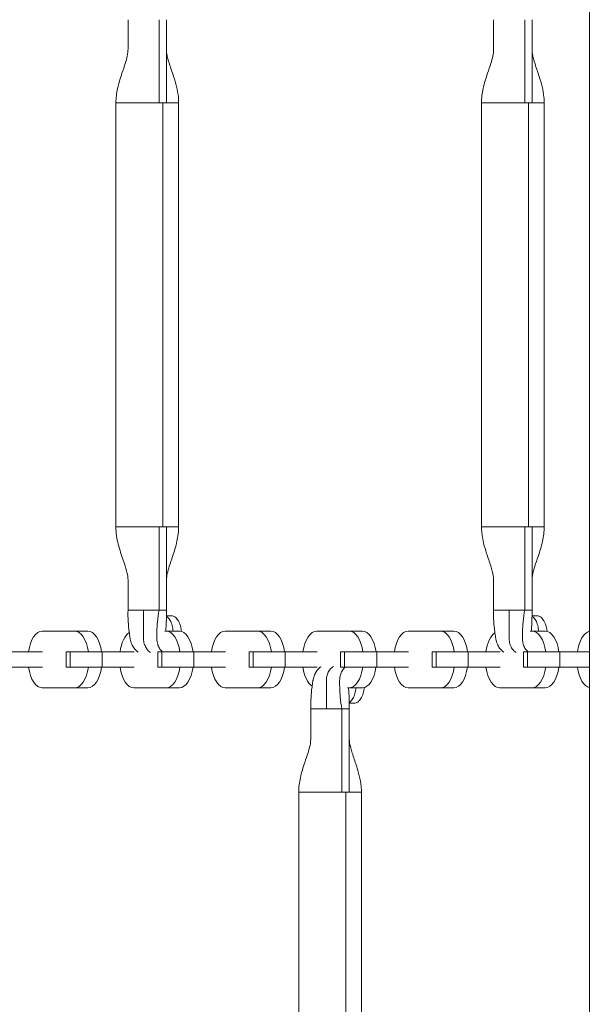
# Model space of a CAD drawing. Extents: x 0 to 25200, y -35640 to 17820.
# Drawn here: x 5703 to 5941, y -24715 to -24305 of the extents above; entities that cross this region are included whole.
import ezdxf

# ---------------------------------------------------------------- set-up
doc = ezdxf.new("R2010")
doc.units = 0
doc.header["$MEASUREMENT"] = 0
doc.header["$PDMODE"] = 1
doc.layers.get('0').update_dxf_attribs({"linetype": 'CONTINUOUS'})
doc.layers.get('DefPoints').update_dxf_attribs({"linetype": 'CONTINUOUS'})
for name, color, linetype, lineweight in [('FRAM3', 1, 'CONTINUOUS', 50), ('外形線', 7, 'CONTINUOUS', 18), ('寸法線', 3, 'CONTINUOUS', 18)]:
    doc.layers.add(name, color=color, linetype=linetype, lineweight=lineweight)
doc.styles.get("Standard").update_dxf_attribs({"font": 'TXT.SHX', "bigfont": 'bigfont.shx'})
doc.dimstyles.new('60ベース', dxfattribs={"dimscale": 60, "dimtxt": 3, "dimasz": 3, "dimexe": 0, "dimexo": 1, "dimgap": 1, "dimtad": 3, "dimdec": 1, "dimdsep": 46, "dimtxsty": 'Standard', "dimblk": 'DOTSMALL', "dimcen": 0, "dimclrd": 256, "dimclre": 256, "dimclrt": 7, "dimadec": 3, "dimazin": 2, "dimtfac": 1, "dimtdec": 1, "dimtix": 1, "dimtmove": 2, "dimatfit": 2, "dimldrblk": 'OPEN', "dimfxl": 0, "dimtolj": 1, "dimlwd": -1, "dimlwe": -1, "dimarcsym": 0})

# ---------------------------------------------------------------- blocks, each defined once
blk = doc.blocks.new('_DotSmall')
at = {"layer": 'FRAM3', "color": 0, "const_width": 0.5}
blk.add_lwpolyline([(-0.0625, 0, 1), (0.0625, 0, 1)], format="xyb", close=True, dxfattribs=at)
blk = doc.blocks.new('*D97')
at = {"layer": 'DefPoints', "color": 0}
for p in [(12209.82, -20630), (3240, -23993.39), (12209.82, -25821.4)]:
    blk.add_point(p, dxfattribs=at)
at = {"layer": '寸法線'}
for p, q in [((3240, -23933.39), (3240, -20630)), ((3240, -20630), (12209.82, -20630)), ((12209.82, -25761.4), (12209.82, -20630))]:
    blk.add_line(p, q, dxfattribs=at)
at = {"layer": '寸法線', "xscale": 180, "yscale": 180, "zscale": 180, "rotation": 180}
blk.add_blockref('_DotSmall', (3240, -20630), dxfattribs=at)
at = {"layer": '寸法線', "xscale": 180, "yscale": 180, "zscale": 180}
blk.add_blockref('_DotSmall', (12209.82, -20630), dxfattribs=at)
at = {"layer": '寸法線', "color": 7, "insert": (7724.91, -20480), "char_height": 180, "attachment_point": 5}
blk.add_mtext('\\A1;9000', dxfattribs=at)
blk = doc.blocks.new('_OPEN')
at = {"color": 0, "linetype": 'ByBlock'}
for p, q in [((-1, 0.1667), (0, 0)), ((0, 0), (-1, -0.1667)), ((0, 0), (-1, 0))]:
    blk.add_line(p, q, dxfattribs=at)

msp = doc.modelspace()

# ---------------------------------------------------------------- linework, layer by layer
at = {"layer": '外形線'}
for p, q in [((5940.7926056, -25123.8105003), (5940.7926056, -23731.3236808)), ((5748.3918694, -24316.9727342), (5748.3924922, -24304.5028298)), ((5761.3396805, -24339.1738298), (5761.3392748, -24304.5028298)), ((5764.4188611, -24304.5028298), (5764.4194428, -24339.1738298)), ((5900.7918694, -24316.9727342), (5900.7924922, -24304.5028298)), ((5913.7396805, -24339.1738298), (5913.7392748, -24304.5028298)), ((5916.8188611, -24304.5028298), (5916.8194428, -24339.1738298)), ((5743.3373805, -24339.1738298), (5743.3373767, -24339.1738298)), ((5743.3373767, -24339.1738298), (5743.3373767, -24515.9578298)), ((5761.339278, -24339.1738298), (5743.3373805, -24339.1738298)), ((5762.9398267, -24339.1738298), (5761.3396805, -24339.1738298)), ((5762.9398267, -24339.1738298), (5762.939826, -24515.9578298)), ((5764.4188588, -24339.1738298), (5762.9398267, -24339.1738298)), ((5769.4739767, -24339.1738298), (5769.4739767, -24515.9578298)), ((5895.7373805, -24339.1738298), (5895.7373767, -24339.1738298)), ((5895.7373767, -24339.1738298), (5895.7373767, -24515.9578298)), ((5913.739278, -24339.1738298), (5895.7373805, -24339.1738298)), ((5915.3398267, -24339.1738298), (5913.7396805, -24339.1738298)), ((5915.3398267, -24339.1738298), (5915.339826, -24515.9578298)), ((5916.8188588, -24339.1738298), (5915.3398267, -24339.1738298)), ((5921.8739767, -24339.1738298), (5921.8739767, -24515.9578298)), ((5761.3396395, -24515.9578298), (5761.3392748, -24550.6288298)), ((5764.4188611, -24550.6288298), (5764.4195107, -24515.9578298)), ((5913.7396395, -24515.9578298), (5913.7392748, -24550.6288298)), ((5916.8188611, -24550.6288298), (5916.8195107, -24515.9578298)), ((5748.391884, -24538.1589255), (5748.3924922, -24550.6288298)), ((5900.791884, -24538.1589255), (5900.7924922, -24550.6288298)), ((5748.3924922, -24550.6288298), (5754.8658835, -24550.6288298)), ((5754.8658835, -24550.6288298), (5761.3392748, -24550.6288298)), ((5764.4188611, -24550.6288298), (5761.3392748, -24550.6288298)), ((5900.7924922, -24550.6288298), (5907.2658835, -24550.6288298)), ((5907.2658835, -24550.6288298), (5913.7392748, -24550.6288298)), ((5916.8188611, -24550.6288298), (5913.7392748, -24550.6288298)), ((5712.6064929, -24559.409143), (5718.1004961, -24559.409143)), ((5712.6547956, -24559.409538), (5726.126265, -24559.409538)), ((5726.1745677, -24559.409143), (5731.6685709, -24559.409143)), ((5763.6628337, -24559.409538), (5764.2571532, -24559.409538)), ((5764.3054559, -24559.409143), (5769.7994591, -24559.409143)), ((5788.8682694, -24559.409143), (5794.3622726, -24559.409143)), ((5788.9165721, -24559.409538), (5802.3880415, -24559.409538)), ((5802.4363442, -24559.409143), (5807.9303474, -24559.409143)), ((5826.9991577, -24559.409143), (5832.4931609, -24559.409143)), ((5827.0474604, -24559.409538), (5840.5189297, -24559.409538)), ((5840.5672324, -24559.409143), (5846.0612356, -24559.409143)), ((5865.1300459, -24559.409143), (5870.6240492, -24559.409143)), ((5865.1783486, -24559.409538), (5878.649818, -24559.409538)), ((5878.6981207, -24559.409143), (5884.1921239, -24559.409143)), ((5916.0628337, -24559.409538), (5916.7807062, -24559.409538)), ((5916.8290089, -24559.409143), (5922.3230121, -24559.409143)), ((5712.7972374, -24568.0638763), (5699.5449954, -24568.0638763)), ((5722.617381, -24568.0638763), (5724.2953409, -24568.0638763)), ((5722.617381, -24568.0638763), (5722.617381, -24574.4078048)), ((5724.2953409, -24568.0638763), (5724.2953409, -24574.4078048)), ((5724.2953409, -24568.0638763), (5737.6758837, -24568.0638763)), ((5750.9281256, -24568.0638763), (5737.6758837, -24568.0638763)), ((5737.6758837, -24568.0638763), (5737.6758837, -24574.4078048)), ((5760.7482692, -24568.0638763), (5762.4262291, -24568.0638763)), ((5760.7482692, -24568.0638763), (5760.7482692, -24574.4078048)), ((5762.4262291, -24568.0638763), (5762.4262291, -24574.4078048)), ((5762.4262291, -24568.0638763), (5775.8067719, -24568.0638763)), ((5789.0590139, -24568.0638763), (5775.8067719, -24568.0638763)), ((5775.8067719, -24568.0638763), (5775.8067719, -24574.4078048)), ((5798.8791575, -24568.0638763), (5800.5571174, -24568.0638763)), ((5798.8791575, -24568.0638763), (5798.8791575, -24574.4078048)), ((5800.5571174, -24568.0638763), (5800.5571174, -24574.4078048)), ((5800.5571174, -24568.0638763), (5813.9376602, -24568.0638763)), ((5827.1899021, -24568.0638763), (5813.9376602, -24568.0638763)), ((5813.9376602, -24568.0638763), (5813.9376602, -24574.4078048)), ((5837.0100457, -24568.0638763), (5838.6880056, -24568.0638763)), ((5837.0100457, -24568.0638763), (5837.0100457, -24574.4078048)), ((5838.6880056, -24568.0638763), (5838.6880056, -24574.4078048)), ((5838.6880056, -24568.0638763), (5852.0685484, -24568.0638763)), ((5865.3207904, -24568.0638763), (5852.0685484, -24568.0638763)), ((5852.0685484, -24568.0638763), (5852.0685484, -24574.4078048)), ((5875.140934, -24568.0638763), (5876.8188939, -24568.0638763)), ((5875.140934, -24568.0638763), (5875.140934, -24574.4078048)), ((5876.8188939, -24568.0638763), (5876.8188939, -24574.4078048)), ((5876.8188939, -24568.0638763), (5890.1994367, -24568.0638763)), ((5903.4516786, -24568.0638763), (5890.1994367, -24568.0638763)), ((5890.1994367, -24568.0638763), (5890.1994367, -24574.4078048)), ((5913.2718223, -24568.0638763), (5914.9497821, -24568.0638763)), ((5913.2718223, -24568.0638763), (5913.2718223, -24574.4078048)), ((5914.9497821, -24568.0638763), (5914.9497821, -24574.4078048)), ((5914.9497821, -24568.0638763), (5928.3303249, -24568.0638763)), ((5940.7926056, -24568.0638763), (5928.3303249, -24568.0638763)), ((5928.3303249, -24568.0638763), (5928.3303249, -24574.4078048)), ((5712.7972374, -24574.4078048), (5699.5449954, -24574.4078048)), ((5724.2953409, -24574.4078048), (5722.617381, -24574.4078048)), ((5724.2953409, -24574.4078048), (5737.6758837, -24574.4078048)), ((5750.9281256, -24574.4078048), (5737.6758837, -24574.4078048)), ((5762.4262291, -24574.4078048), (5760.7482692, -24574.4078048)), ((5762.4262291, -24574.4078048), (5775.8067719, -24574.4078048)), ((5789.0590139, -24574.4078048), (5775.8067719, -24574.4078048)), ((5800.5571174, -24574.4078048), (5798.8791575, -24574.4078048)), ((5800.5571174, -24574.4078048), (5813.9376602, -24574.4078048)), ((5827.1899021, -24574.4078048), (5813.9376602, -24574.4078048)), ((5838.6880056, -24574.4078048), (5837.0100457, -24574.4078048)), ((5838.6880056, -24574.4078048), (5852.0685484, -24574.4078048)), ((5865.3207904, -24574.4078048), (5852.0685484, -24574.4078048)), ((5876.8188939, -24574.4078048), (5875.140934, -24574.4078048)), ((5876.8188939, -24574.4078048), (5890.1994367, -24574.4078048)), ((5903.4516786, -24574.4078048), (5890.1994367, -24574.4078048)), ((5914.9497821, -24574.4078048), (5913.2718223, -24574.4078048)), ((5914.9497821, -24574.4078048), (5928.3303249, -24574.4078048)), ((5940.7926056, -24574.4078048), (5928.3303249, -24574.4078048)), ((5712.6064929, -24583.0390698), (5718.1004961, -24583.0390698)), ((5712.7002589, -24583.0375814), (5726.0808017, -24583.0375814)), ((5726.1745677, -24583.0390698), (5731.6685709, -24583.0390698)), ((5750.7373812, -24583.0390698), (5756.2313844, -24583.0390698)), ((5750.8311471, -24583.0375814), (5764.2116899, -24583.0375814)), ((5764.3054559, -24583.0390698), (5769.7994591, -24583.0390698)), ((5788.8682694, -24583.0390698), (5794.3622726, -24583.0390698)), ((5788.9620354, -24583.0375814), (5802.3425782, -24583.0375814)), ((5802.4363442, -24583.0390698), (5807.9303474, -24583.0390698)), ((5839.8606289, -24583.0375814), (5840.4734665, -24583.0375814)), ((5840.5672324, -24583.0390698), (5846.0612356, -24583.0390698)), ((5865.1300459, -24583.0390698), (5870.6240492, -24583.0390698)), ((5865.2238119, -24583.0375814), (5878.6043547, -24583.0375814)), ((5878.6981207, -24583.0390698), (5884.1921239, -24583.0390698)), ((5903.2609342, -24583.0390698), (5908.7549374, -24583.0390698)), ((5903.3547002, -24583.0375814), (5916.735243, -24583.0375814)), ((5916.8290089, -24583.0390698), (5922.3230121, -24583.0390698)), ((5824.5921574, -24604.3124998), (5824.5927802, -24591.8425954)), ((5824.5927802, -24591.8425954), (5831.0661716, -24591.8425954)), ((5831.0661716, -24591.8425954), (5837.5395629, -24591.8425954)), ((5840.6191492, -24591.8425954), (5837.5395629, -24591.8425954)), ((5837.5399686, -24626.5135954), (5837.5395629, -24591.8425954)), ((5840.6191492, -24591.8425954), (5840.6197309, -24626.5135954)), ((5819.5376685, -24626.5135954), (5819.5376647, -24626.5135954)), ((5819.5376647, -24626.5135954), (5819.5376647, -24803.2975954)), ((5837.5395661, -24626.5135954), (5819.5376685, -24626.5135954)), ((5839.1401147, -24626.5135954), (5837.5399686, -24626.5135954)), ((5839.1401147, -24626.5135954), (5839.140114, -24803.2975954)), ((5840.6191468, -24626.5135954), (5839.1401147, -24626.5135954)), ((5845.6742647, -24626.5135954), (5845.6742647, -24803.2975954))]:
    msp.add_line(p, q, dxfattribs=at)
at = {"layer": '外形線', "extrusion": (0, 0, -1)}
for centre, start_param, end_param in [((5712.6064929, -24571.2241064), 4.9831625802, 6.2913619269), ((5788.8682694, -24571.2241064), 4.9831625802, 6.2913619269), ((5826.9991577, -24571.2241064), 4.9831625802, 6.2913619269), ((5865.1300459, -24571.2241064), 4.9831625802, 6.2913619269), ((5941.3918224, -24571.2241064), 4.9831625802, 6.1815770006), ((5750.7373812, -24571.2241064), 4.9831625802, 5.9674186984), ((5903.2609342, -24571.2241064), 4.9831625802, 5.9472172446), ((5712.6064929, -24571.2241064), 3.1257195784, 4.4395533665), ((5750.7373812, -24571.2241064), 3.1257195784, 4.4395533665), ((5788.8682694, -24571.2241064), 3.1257195784, 4.4395533665), ((5826.9991577, -24571.2241064), 3.4668896246, 4.4395533665), ((5865.1300459, -24571.2241064), 3.1257195784, 4.4395533665), ((5903.2609342, -24571.2241064), 3.1257195784, 4.4395533665), ((5941.3918224, -24571.2241064), 3.2432009602, 4.4395533665)]:
    msp.add_ellipse(centre, major_axis=(0, 11.8149634), ratio=0.5, start_param=start_param, end_param=end_param, dxfattribs=at)
at = {"layer": '外形線'}
for centre, start_param, end_param in [((5718.1004961, -24571.2241064), 3.133416034, 3.1415926537), ((5726.1745677, -24571.2241064), 1.8415699266, 3.1497692733), ((5731.6685709, -24571.2241064), 1.8415699266, 3.1415926536), ((5764.3054559, -24571.2241064), 1.8415699266, 3.1497692733), ((5769.7994591, -24571.2241064), 1.8415699266, 3.1415926536), ((5794.3622726, -24571.2241064), 3.133416034, 3.1415926537), ((5802.4363442, -24571.2241064), 1.8415699266, 3.1497692733), ((5807.9303474, -24571.2241064), 1.8415699266, 3.1415926536), ((5832.4931609, -24571.2241064), 3.1334160338, 3.1415926535), ((5840.5672324, -24571.2241064), 1.8415699266, 3.1497692733), ((5846.0612356, -24571.2241064), 1.8415699266, 3.1415926536), ((5870.6240492, -24571.2241064), 3.1334160338, 3.1415926535), ((5878.6981207, -24571.2241064), 1.8415699266, 3.1497692733), ((5884.1921239, -24571.2241064), 1.8415699266, 3.1415926536), ((5916.8290089, -24571.2241064), 1.8415699266, 3.1497692733), ((5922.3230121, -24571.2241064), 1.8415699266, 3.1415926536), ((5726.1745677, -24571.2241064), 6.267312232, 7.5811460201), ((5731.6685709, -24571.2241064), 0, 1.2979607129), ((5764.3054559, -24571.2241064), 6.267312232, 7.5811460201), ((5769.7994591, -24571.2241064), 0, 1.2979607129), ((5802.4363442, -24571.2241064), 6.267312232, 7.5811460201), ((5807.9303474, -24571.2241064), 0, 1.2979607129), ((5840.5672324, -24571.2241064), 6.267312232, 7.5811460201), ((5846.0612356, -24571.2241064), 0, 1.2979607129), ((5878.6981207, -24571.2241064), 6.267312232, 7.5811460201), ((5884.1921239, -24571.2241064), 0, 1.2979607129), ((5916.8290089, -24571.2241064), 6.267312232, 7.5811460201), ((5922.3230121, -24571.2241064), 0, 1.2979607129), ((5718.1004961, -24571.2241064), 0, 0.0158730751), ((5756.2313844, -24571.2241064), 0, 0.0158730751), ((5794.3622726, -24571.2241064), 0, 0.0158730751), ((5870.6240492, -24571.2241064), 0, 0.0158730752), ((5908.7549374, -24571.2241064), 0, 0.0158730751)]:
    msp.add_ellipse(centre, major_axis=(0, -11.8149634), ratio=0.5, start_param=start_param, end_param=end_param, dxfattribs=at)
for points, knots in [([(5743.3377666, -24339.1738298), (5743.3377666, -24337.1604605), (5743.60491, -24335.1340085), (5744.5075592, -24330.9936743), (5745.1899312, -24328.8621333), (5746.3441291, -24325.4441354), (5746.8204089, -24324.0854844), (5747.5695126, -24321.7128255), (5747.8637139, -24320.6700647), (5748.2801303, -24318.7030562), (5748.3924922, -24317.0156601), (5748.3924922, -24316.9727342)], [0, 0, 0, 0, 0.6040108089, 0.6040108089, 1.293829338, 1.293829338, 1.7713629916, 1.7713629916, 2.1739979223, 2.1739979223, 2.5983856639, 2.5983856639, 2.5983856639, 2.5983856639]), ([(5764.4188611, -24316.9727342), (5764.4188611, -24316.9728151), (5764.4188615, -24316.975771), (5764.4188646, -24316.9818467), (5764.4188703, -24316.986407), (5764.4189069, -24317.0046622), (5764.4189653, -24317.018385), (5764.4193229, -24317.0734017), (5764.4198699, -24317.1149469), (5764.4231795, -24317.282269), (5764.4281881, -24317.4103224), (5764.4584519, -24317.9330496), (5764.504423, -24318.3487374), (5764.7673606, -24320.0243), (5765.1547516, -24321.4493412), (5766.1526785, -24324.5828966), (5766.7801605, -24326.3286583), (5768.2550263, -24330.8514965), (5769.0721058, -24333.7947935), (5769.4336741, -24337.5907269), (5769.4735867, -24338.3829423), (5769.4735867, -24339.1738298)], [0, 0, 0, 0, 0.0008, 0.0008, 0.0032000006, 0.0032000006, 0.0104000151, 0.0104000151, 0.0320004103, 0.0320004103, 0.0968113614, 0.0968113614, 0.2915238548, 0.2915238548, 0.8452010378, 0.8452010378, 1.4491964357, 1.4491964357, 2.3592370551, 2.3592370551, 2.5965033255, 2.5965033255, 2.5965033255, 2.5965033255]), ([(5895.7377666, -24339.1738298), (5895.7377666, -24337.1604605), (5896.00491, -24335.1340085), (5896.9075592, -24330.9936743), (5897.5899312, -24328.8621333), (5898.7441291, -24325.4441354), (5899.2204089, -24324.0854844), (5899.9695126, -24321.7128255), (5900.2637139, -24320.6700647), (5900.6801303, -24318.7030562), (5900.7924922, -24317.778101), (5900.7924922, -24316.9727342)], [0, 0, 0, 0, 0.6040108089, 0.6040108089, 1.293829338, 1.293829338, 1.7713629916, 1.7713629916, 2.1739979223, 2.1739979223, 2.5983856639, 2.5983856639, 2.5983856639, 2.5983856639]), ([(5916.8188611, -24316.9727342), (5916.8188611, -24316.9728151), (5916.8188615, -24316.975771), (5916.8188646, -24316.9818467), (5916.8188703, -24316.986407), (5916.8189069, -24317.0046622), (5916.8189653, -24317.018385), (5916.8193229, -24317.0734017), (5916.8198699, -24317.1149469), (5916.8231795, -24317.282269), (5916.8281881, -24317.4103224), (5916.8584519, -24317.9330496), (5916.904423, -24318.3487374), (5917.1673606, -24320.0243), (5917.5547516, -24321.4493412), (5918.5526785, -24324.5828966), (5919.1801605, -24326.3286583), (5920.6550263, -24330.8514965), (5921.4721058, -24333.7947935), (5921.8336741, -24337.5907269), (5921.8735867, -24338.3829423), (5921.8735867, -24339.1738298)], [0, 0, 0, 0, 0.0008, 0.0008, 0.0032000006, 0.0032000006, 0.0104000151, 0.0104000151, 0.0320004103, 0.0320004103, 0.0968113614, 0.0968113614, 0.2915238548, 0.2915238548, 0.8452010378, 0.8452010378, 1.4491964357, 1.4491964357, 2.3592370551, 2.3592370551, 2.5965033255, 2.5965033255, 2.5965033255, 2.5965033255]), ([(5748.3924922, -24538.1589255), (5748.3924922, -24537.0743187), (5748.1812561, -24535.7635375), (5747.4449178, -24532.935138), (5746.9344961, -24531.409154), (5745.6823845, -24527.7354831), (5744.910124, -24525.5090193), (5743.7383171, -24520.8778293), (5743.3377666, -24518.4087599), (5743.3377666, -24515.9578298)], [0, 0, 0, 0, 0.5715331637, 0.5715331637, 1.1251969465, 1.1251969465, 1.8599113567, 1.8599113567, 2.5951903862, 2.5951903862, 2.5951903862, 2.5951903862]), ([(5743.337934, -24515.9578298), (5743.3384236, -24515.9578298), (5743.3973687, -24515.9578298), (5743.7714995, -24515.9578298), (5744.3071923, -24515.9578298), (5745.8692015, -24515.9578298), (5746.8950902, -24515.9578298), (5749.3072232, -24515.9578298), (5750.692807, -24515.9578298), (5753.6482221, -24515.9578298), (5755.2172442, -24515.9578298), (5758.3399902, -24515.9578298), (5759.892859, -24515.9578298), (5761.3396395, -24515.9578298)], [0.66678827012, 0.66678827012, 0.66678827012, 0.66678827012, 0.69293026301, 0.69293026301, 0.7500000011, 0.7500000011, 0.80706973919, 0.80706973919, 0.86413947728, 0.86413947728, 0.92120921537, 0.92120921537, 0.97827895346, 0.97827895346, 0.97827895346, 0.97827895346]), ([(5769.4735867, -24515.9578298), (5769.4735867, -24517.9711992), (5769.2064433, -24519.9976512), (5768.3037941, -24524.1379854), (5767.6214221, -24526.2695264), (5766.4672242, -24529.6875243), (5765.9909444, -24531.0461753), (5765.2418407, -24533.4188341), (5764.9476394, -24534.461595), (5764.531223, -24536.4286035), (5764.4188611, -24537.3535587), (5764.4188611, -24538.1589255)], [0, 0, 0, 0, 0.6040108089, 0.6040108089, 1.293829338, 1.293829338, 1.7713629916, 1.7713629916, 2.1739979223, 2.1739979223, 2.5983856639, 2.5983856639, 2.5983856639, 2.5983856639]), ([(5764.4195107, -24515.9578298), (5765.65276, -24515.9578298), (5766.7127862, -24515.9578298), (5768.3513676, -24515.9578298), (5768.9294741, -24515.9578298), (5769.3921202, -24515.9578298), (5769.4733581, -24515.9578298), (5769.4734223, -24515.9578298)], [0.02172105035, 0.02172105035, 0.02172105035, 0.02172105035, 0.07879078802, 0.07879078802, 0.1358605257, 0.1358605257, 0.1666665896, 0.1666665896, 0.1666665896, 0.1666665896]), ([(5900.7924922, -24538.1589255), (5900.7924922, -24538.1588445), (5900.7924918, -24538.1558887), (5900.7924887, -24538.1498129), (5900.792483, -24538.1452526), (5900.7924464, -24538.1269974), (5900.792388, -24538.1132747), (5900.7920305, -24538.058258), (5900.7914834, -24538.0167127), (5900.7881738, -24537.8493907), (5900.7831652, -24537.7213373), (5900.7529014, -24537.1986101), (5900.7069304, -24536.7829223), (5900.4439927, -24535.1073597), (5900.0566017, -24533.6823185), (5899.0586749, -24530.548763), (5898.4311928, -24528.8030014), (5896.956327, -24524.2801632), (5896.1392475, -24521.3368662), (5895.7776792, -24517.5409327), (5895.7377666, -24516.7487174), (5895.7377666, -24515.9578298)], [0, 0, 0, 0, 0.0008, 0.0008, 0.0032000006, 0.0032000006, 0.0104000151, 0.0104000151, 0.0320004103, 0.0320004103, 0.0968113614, 0.0968113614, 0.2915238548, 0.2915238548, 0.8452010378, 0.8452010378, 1.4491964357, 1.4491964357, 2.359237055, 2.359237055, 2.5965033255, 2.5965033255, 2.5965033255, 2.5965033255]), ([(5895.737934, -24515.9578298), (5895.7384236, -24515.9578298), (5895.7973687, -24515.9578298), (5896.1714995, -24515.9578298), (5896.7071923, -24515.9578298), (5898.2692015, -24515.9578298), (5899.2950902, -24515.9578298), (5901.7072232, -24515.9578298), (5903.092807, -24515.9578298), (5906.0482221, -24515.9578298), (5907.6172442, -24515.9578298), (5910.7399902, -24515.9578298), (5912.292859, -24515.9578298), (5913.7396395, -24515.9578298)], [0.66678827012, 0.66678827012, 0.66678827012, 0.66678827012, 0.69293026301, 0.69293026301, 0.7500000011, 0.7500000011, 0.80706973919, 0.80706973919, 0.86413947728, 0.86413947728, 0.92120921537, 0.92120921537, 0.97827895346, 0.97827895346, 0.97827895346, 0.97827895346]), ([(5921.8735867, -24515.9578298), (5921.8735867, -24517.9711992), (5921.6064433, -24519.9976512), (5920.7037941, -24524.1379854), (5920.0214221, -24526.2695264), (5918.8672242, -24529.6875243), (5918.3909444, -24531.0461753), (5917.6418407, -24533.4188341), (5917.3476394, -24534.461595), (5916.931223, -24536.4286035), (5916.8188611, -24538.1159996), (5916.8188611, -24538.1589255)], [0, 0, 0, 0, 0.6040108089, 0.6040108089, 1.293829338, 1.293829338, 1.7713629916, 1.7713629916, 2.1739979223, 2.1739979223, 2.5983856639, 2.5983856639, 2.5983856639, 2.5983856639]), ([(5916.8195107, -24515.9578298), (5918.05276, -24515.9578298), (5919.1127862, -24515.9578298), (5920.7513676, -24515.9578298), (5921.3294741, -24515.9578298), (5921.7921202, -24515.9578298), (5921.8733581, -24515.9578298), (5921.8734223, -24515.9578298)], [0.02172105035, 0.02172105035, 0.02172105035, 0.02172105035, 0.07879078802, 0.07879078802, 0.1358605257, 0.1358605257, 0.1666665896, 0.1666665896, 0.1666665896, 0.1666665896]), ([(5748.3924922, -24550.6288298), (5748.3534957, -24552.1836488), (5748.340604, -24554.7665224), (5748.7124073, -24558.7578803), (5749.1013796, -24561.3824796), (5749.2623939, -24562.475044), (5749.4142344, -24563.347853), (5749.8065259, -24564.6663233), (5750.8005784, -24566.4960193), (5751.851547, -24567.6484486), (5752.537728, -24568.1467815), (5752.6412301, -24568.2172999)], [0, 0, 0, 0, 0.1875, 0.3125, 0.3671875, 0.37625329994, 0.3828125, 0.421875, 0.453125, 0.484375, 0.48979078288, 0.48979078288, 0.48979078288, 0.48979078288]), ([(5754.8658835, -24550.6288298), (5754.8658835, -24552.3776431), (5754.8658967, -24555.2785801), (5754.8665656, -24559.1320594), (5754.8746137, -24561.4976431), (5754.8638048, -24562.4787427), (5754.8754525, -24563.2655059), (5755.0415005, -24564.4824217), (5755.7833944, -24566.3199239), (5756.8187834, -24567.6288139), (5757.5920619, -24568.2071287), (5757.7724878, -24568.3265866)], [0, 0, 0, 0, 0.1875, 0.3125, 0.3671875, 0.37625329994, 0.3828125, 0.421875, 0.453125, 0.484375, 0.49344291771, 0.49344291771, 0.49344291771, 0.49344291771]), ([(5761.3392748, -24550.6288298), (5761.0633825, -24552.1836488), (5760.6556644, -24554.7665224), (5760.4044781, -24558.7578803), (5760.3948392, -24561.3824796), (5760.3951976, -24562.475044), (5760.4197064, -24563.347853), (5760.6237307, -24564.6663233), (5761.35588, -24566.4960193), (5762.1777217, -24567.5837397), (5762.6936791, -24568.0417826), (5762.719058, -24568.0638763)], [0, 0, 0, 0, 0.1875, 0.3125, 0.3671875, 0.37625329994, 0.3828125, 0.421875, 0.453125, 0.484375, 0.48597731342, 0.48597731342, 0.48597731342, 0.48597731342]), ([(5764.4188611, -24550.6288298), (5764.376157, -24552.7974909), (5764.3871495, -24555.8702585), (5764.1601088, -24558.6273814), (5764.064442, -24559.409538)], [0, 0, 0, 0, 0.1875, 0.26605533414, 0.26605533414, 0.26605533414, 0.26605533414]), ([(5900.7924922, -24550.6288298), (5900.7534957, -24552.1836488), (5900.740604, -24554.7665224), (5901.1124073, -24558.7578803), (5901.5013796, -24561.3824796), (5901.6623939, -24562.475044), (5901.8142344, -24563.347853), (5902.2065259, -24564.6663233), (5903.2005784, -24566.4960193), (5904.251547, -24567.6484486), (5904.937728, -24568.1467815), (5905.0412301, -24568.2172999)], [0, 0, 0, 0, 0.1875, 0.3125, 0.3671875, 0.37625329994, 0.3828125, 0.421875, 0.453125, 0.484375, 0.48979078288, 0.48979078288, 0.48979078288, 0.48979078288]), ([(5907.2658835, -24550.6288298), (5907.2658835, -24552.3776431), (5907.2658967, -24555.2785801), (5907.2665656, -24559.1320594), (5907.2746137, -24561.4976431), (5907.2638048, -24562.4787427), (5907.2754525, -24563.2655059), (5907.4415005, -24564.4824217), (5908.1833944, -24566.3199239), (5909.2187834, -24567.6288139), (5909.9920619, -24568.2071287), (5910.1724878, -24568.3265866)], [0, 0, 0, 0, 0.1875, 0.3125, 0.3671875, 0.37625329994, 0.3828125, 0.421875, 0.453125, 0.484375, 0.49344291771, 0.49344291771, 0.49344291771, 0.49344291771]), ([(5913.7392748, -24550.6288298), (5913.4633825, -24552.1836488), (5913.0556644, -24554.7665224), (5912.8044781, -24558.7578803), (5912.7948392, -24561.3824796), (5912.7951976, -24562.475044), (5912.8197064, -24563.347853), (5913.0237307, -24564.6663233), (5913.75588, -24566.4960193), (5914.5777217, -24567.5837397), (5915.0936791, -24568.0417826), (5915.119058, -24568.0638763)], [0, 0, 0, 0, 0.1875, 0.3125, 0.3671875, 0.37625329994, 0.3828125, 0.421875, 0.453125, 0.484375, 0.48597731342, 0.48597731342, 0.48597731342, 0.48597731342]), ([(5916.8188611, -24550.6288298), (5916.776157, -24552.7974909), (5916.7871495, -24555.8702585), (5916.5601088, -24558.6273814), (5916.464442, -24559.409538)], [0, 0, 0, 0, 0.1875, 0.26605533414, 0.26605533414, 0.26605533414, 0.26605533414]), ([(5767.1907693, -24559.409143), (5767.0947435, -24558.6028525), (5766.9580694, -24557.838434), (5766.661049, -24556.7086447), (5766.5390087, -24556.3247125), (5766.2647726, -24555.6068137), (5766.1121487, -24555.2720239), (5765.7755883, -24554.6582285), (5765.5957053, -24554.3863002), (5765.2129797, -24553.9096911), (5765.0093314, -24553.7043677), (5764.6592726, -24553.4284265), (5764.5209917, -24553.3369984), (5764.3804666, -24553.2614039)], [0.0003418718185, 0.0003418718185, 0.0003418718185, 0.0003418718185, 0.0028023266994, 0.0028023266994, 0.0042034900491, 0.0042034900491, 0.0056046533987, 0.0056046533987, 0.0070058167484, 0.0070058167484, 0.0084069800981, 0.0084069800981, 0.0092977479383, 0.0092977479383, 0.0092977479383, 0.0092977479383]), ([(5766.5210164, -24552.9910298), (5766.4561375, -24552.9910298), (5766.3928333, -24552.9910322), (5766.2646501, -24552.9910421), (5766.0723755, -24552.9910649), (5765.6237345, -24552.9911776), (5765.2391852, -24552.9913938), (5764.7832447, -24552.991764), (5764.5836703, -24552.991966), (5764.3840961, -24552.9922081)], [-0.0000000142199, -0.0000000142199, -0.0000000142199, -0.0000000142199, 0.0002218007768, 0.0002218007768, 0.0004436157735, 0.0008872457669, 0.0017745057537, 0.0017745057537, 0.0024652144742, 0.0024652144742, 0.0024652144742, 0.0024652144742]), ([(5766.5244105, -24552.9910298), (5767.0139042, -24552.9910298), (5767.4870887, -24553.159445), (5768.1796668, -24553.662718), (5768.4026978, -24553.8699368), (5768.8293962, -24554.3548741), (5769.0341846, -24554.6333254), (5769.4254633, -24555.2653044), (5769.6060866, -24555.609381), (5769.9341758, -24556.3515245), (5770.0821033, -24556.7515237), (5770.334488, -24557.6005172), (5770.4361917, -24558.0398693), (5770.5703979, -24558.8311305), (5770.6140004, -24559.1766831), (5770.6437706, -24559.5304367)], [0, 0, 0, 0, 0.002888179125, 0.002888179125, 0.004332268688, 0.004332268688, 0.00577635825, 0.00577635825, 0.007220447813, 0.007220447813, 0.008664537375, 0.008664537375, 0.010108626938, 0.010108626938, 0.011183584955, 0.011183584955, 0.011183584955, 0.011183584955]), ([(5919.5907693, -24559.409143), (5919.4947435, -24558.6028525), (5919.3580694, -24557.838434), (5919.061049, -24556.7086447), (5918.9390087, -24556.3247125), (5918.6647726, -24555.6068137), (5918.5121487, -24555.2720239), (5918.1755883, -24554.6582285), (5917.9957053, -24554.3863002), (5917.6129797, -24553.9096911), (5917.4093314, -24553.7043677), (5917.0592726, -24553.4284265), (5916.9209917, -24553.3369984), (5916.7804666, -24553.2614039)], [0.0003418718185, 0.0003418718185, 0.0003418718185, 0.0003418718185, 0.0028023266994, 0.0028023266994, 0.0042034900491, 0.0042034900491, 0.0056046533987, 0.0056046533987, 0.0070058167484, 0.0070058167484, 0.0084069800981, 0.0084069800981, 0.0092977479383, 0.0092977479383, 0.0092977479383, 0.0092977479383]), ([(5918.9210164, -24552.9910298), (5918.8561375, -24552.9910298), (5918.7928333, -24552.9910322), (5918.6646501, -24552.9910421), (5918.4723755, -24552.9910649), (5918.0237345, -24552.9911776), (5917.6391852, -24552.9913938), (5917.1832447, -24552.991764), (5916.9836703, -24552.991966), (5916.7840961, -24552.9922081)], [-0.0000000142199, -0.0000000142199, -0.0000000142199, -0.0000000142199, 0.0002218007768, 0.0002218007768, 0.0004436157735, 0.0008872457669, 0.0017745057537, 0.0017745057537, 0.0024652144742, 0.0024652144742, 0.0024652144742, 0.0024652144742]), ([(5918.9244105, -24552.9910298), (5919.4139042, -24552.9910298), (5919.8870887, -24553.159445), (5920.5796668, -24553.662718), (5920.8026978, -24553.8699368), (5921.2293962, -24554.3548741), (5921.4341846, -24554.6333254), (5921.8254633, -24555.2653044), (5922.0060866, -24555.609381), (5922.3341758, -24556.3515245), (5922.4821033, -24556.7515237), (5922.734488, -24557.6005172), (5922.8361917, -24558.0398693), (5922.9685761, -24558.8203899), (5923.0112126, -24559.1547074), (5923.0408877, -24559.4967035)], [0, 0, 0, 0, 0.002888179125, 0.002888179125, 0.004332268688, 0.004332268688, 0.00577635825, 0.00577635825, 0.007220447813, 0.007220447813, 0.008664537375, 0.008664537375, 0.010108626938, 0.010108626938, 0.011149391237, 0.011149391237, 0.011149391237, 0.011149391237]), ([(5824.5927802, -24591.8425954), (5824.5537838, -24590.2877764), (5824.5408921, -24587.7049028), (5824.9126954, -24583.7135449), (5825.3016676, -24581.0889456), (5825.462682, -24579.9963813), (5825.6145225, -24579.1235722), (5826.006814, -24577.8051019), (5827.0008665, -24575.9754059), (5828.0517515, -24574.8230683), (5828.7378139, -24574.3247906), (5828.8412085, -24574.2543364)], [0, 0, 0, 0, 0.1875, 0.3125, 0.3671875, 0.37625329994, 0.3828125, 0.421875, 0.453125, 0.484375, 0.48978537994, 0.48978537994, 0.48978537994, 0.48978537994]), ([(5831.0661716, -24591.8425954), (5831.0661716, -24590.0937821), (5831.0661847, -24587.1928451), (5831.0668536, -24583.3393658), (5831.0749018, -24580.9737822), (5831.0640928, -24579.9926825), (5831.0757406, -24579.2059193), (5831.2417885, -24577.9890035), (5831.9836824, -24576.1515013), (5833.0190016, -24574.8426995), (5833.7921648, -24574.264435), (5833.9724878, -24574.1450293)], [0, 0, 0, 0, 0.1875, 0.3125, 0.3671875, 0.37625329994, 0.3828125, 0.421875, 0.453125, 0.484375, 0.49343809163, 0.49343809163, 0.49343809163, 0.49343809163]), ([(5837.5395629, -24591.8425954), (5837.2636706, -24590.2877764), (5836.8559525, -24587.7049028), (5836.6047662, -24583.7135449), (5836.5951273, -24581.0889456), (5836.5954856, -24579.9963813), (5836.6199944, -24579.1235722), (5836.8240188, -24577.8051019), (5837.556168, -24575.9754059), (5838.3779304, -24574.8877904), (5838.8937729, -24574.4298151), (5838.9190522, -24574.4078048)], [0, 0, 0, 0, 0.1875, 0.3125, 0.3671875, 0.37625329994, 0.3828125, 0.421875, 0.453125, 0.484375, 0.48597112947, 0.48597112947, 0.48597112947, 0.48597112947]), ([(5840.6191492, -24591.8425954), (5840.5764451, -24589.6739344), (5840.5874712, -24586.5917649), (5840.3590053, -24583.8271747), (5840.2617467, -24583.0375814)], [0, 0, 0, 0, 0.1875, 0.26686939132, 0.26686939132, 0.26686939132, 0.26686939132]), ([(5840.580754, -24589.2099771), (5840.7218532, -24589.1340911), (5840.8606995, -24589.0422467), (5841.2115613, -24588.7652959), (5841.4140955, -24588.5608338), (5841.796721, -24588.0840879), (5841.9771345, -24587.8111809), (5842.313677, -24587.1968588), (5842.4656428, -24586.8632581), (5842.7397995, -24586.1452256), (5842.8623146, -24585.7594536), (5843.1606174, -24584.6236971), (5843.2977315, -24583.8534485), (5843.3938145, -24583.0390698)], [0.0019093324232, 0.0019093324232, 0.0019093324232, 0.0019093324232, 0.0028021286205, 0.0028021286205, 0.0042031929307, 0.0042031929307, 0.0056042572409, 0.0056042572409, 0.0070053215511, 0.0070053215511, 0.0084063858614, 0.0084063858614, 0.0108901789333, 0.0108901789333, 0.0108901789333, 0.0108901789333]), ([(5846.8445835, -24582.9347351), (5846.8148012, -24583.2906765), (5846.7710223, -24583.6383117), (5846.6364812, -24584.4315472), (5846.5347819, -24584.8708802), (5846.282418, -24585.7198202), (5846.1344418, -24586.1199783), (5845.8061889, -24586.8624369), (5845.6251283, -24587.2072151), (5845.2341196, -24587.8385819), (5845.0293919, -24588.1169308), (5844.7093138, -24588.4806242), (5844.6004128, -24588.5928285), (5844.3779291, -24588.7989034), (5844.2637969, -24588.8931558), (5843.6871699, -24589.311968), (5843.214205, -24589.4803954), (5842.7246985, -24589.4803954)], [0.000362643229, 0.000362643229, 0.000362643229, 0.000362643229, 0.001443498005, 0.001443498005, 0.002886996011, 0.002886996011, 0.004330494016, 0.004330494016, 0.005773992022, 0.005773992022, 0.007217490027, 0.007217490027, 0.00793923903, 0.00793923903, 0.008660988033, 0.008660988033, 0.011547984043, 0.011547984043, 0.011547984043, 0.011547984043]), ([(5842.7213044, -24589.4803954), (5842.5920589, -24589.4803954), (5842.4649382, -24589.4803859), (5842.2085719, -24589.4803442), (5841.8240226, -24589.4802476), (5841.4394733, -24589.4800314), (5840.9835328, -24589.4796612), (5840.7839584, -24589.4794592), (5840.5843841, -24589.4792171)], [-0.0000000142201, -0.0000000142201, -0.0000000142201, -0.0000000142201, 0.0004438860721, 0.0004438860721, 0.0008877863643, 0.0017755869487, 0.0017755869487, 0.0024667165024, 0.0024667165024, 0.0024667165024, 0.0024667165024]), ([(5819.5380547, -24626.5135954), (5819.5380547, -24624.500226), (5819.8051981, -24622.473774), (5820.7078472, -24618.3334398), (5821.3902193, -24616.2018988), (5822.5444171, -24612.7839009), (5823.020697, -24611.42525), (5823.7698007, -24609.0525911), (5824.0640019, -24608.0098303), (5824.4804183, -24606.0428218), (5824.5927802, -24604.3554256), (5824.5927802, -24604.3124998)], [0, 0, 0, 0, 0.6040108089, 0.6040108089, 1.293829338, 1.293829338, 1.7713629916, 1.7713629916, 2.1739979223, 2.1739979223, 2.5983856639, 2.5983856639, 2.5983856639, 2.5983856639]), ([(5840.6191492, -24604.3124998), (5840.6191492, -24604.3125807), (5840.6191496, -24604.3155365), (5840.6191526, -24604.3216123), (5840.6191584, -24604.3261726), (5840.619195, -24604.3444278), (5840.6192534, -24604.3581505), (5840.6196109, -24604.4131672), (5840.6201579, -24604.4547125), (5840.6234676, -24604.6220345), (5840.6284761, -24604.7500879), (5840.6587399, -24605.2728151), (5840.704711, -24605.688503), (5840.9676487, -24607.3640655), (5841.3550397, -24608.7891067), (5842.3529665, -24611.9226622), (5842.9804486, -24613.6684238), (5844.4553144, -24618.191262), (5845.2723939, -24621.134559), (5845.6339622, -24624.9304925), (5845.6738748, -24625.7227078), (5845.6738748, -24626.5135954)], [0, 0, 0, 0, 0.0008, 0.0008, 0.0032000006, 0.0032000006, 0.0104000151, 0.0104000151, 0.0320004103, 0.0320004103, 0.0968113614, 0.0968113614, 0.2915238548, 0.2915238548, 0.8452010378, 0.8452010378, 1.4491964357, 1.4491964357, 2.3592370551, 2.3592370551, 2.5965033255, 2.5965033255, 2.5965033255, 2.5965033255])]:
    msp.add_open_spline(points, degree=3, knots=knots, dxfattribs=at)
for points in [[(5764.4194428, -24339.1738298), (5767.7055507, -24339.1738298), (5769.4706765, -24339.1738298), (5769.4736106, -24339.1738298)], [(5916.8194428, -24339.1738298), (5920.1055507, -24339.1738298), (5921.8706765, -24339.1738298), (5921.8736106, -24339.1738298)], [(5761.3396395, -24515.9578298), (5761.6145365, -24515.9578298), (5762.1573907, -24515.9578298), (5762.6823967, -24515.9578298), (5762.939826, -24515.9578298)], [(5762.939826, -24515.9578298), (5763.1972567, -24515.9578298), (5763.7019706, -24515.9578298), (5764.1840429, -24515.9578298), (5764.4195107, -24515.9578298)], [(5913.7396395, -24515.9578298), (5914.0145365, -24515.9578298), (5914.5573907, -24515.9578298), (5915.0823967, -24515.9578298), (5915.339826, -24515.9578298)], [(5915.339826, -24515.9578298), (5915.5972567, -24515.9578298), (5916.1019706, -24515.9578298), (5916.5840429, -24515.9578298), (5916.8195107, -24515.9578298)], [(5766.5210164, -24552.9910298), (5766.5221477, -24552.9910298), (5766.5232791, -24552.9910298), (5766.5244105, -24552.9910298)], [(5918.9210164, -24552.9910298), (5918.9221477, -24552.9910298), (5918.9232791, -24552.9910298), (5918.9244105, -24552.9910298)], [(5842.7246985, -24589.4803954), (5842.7235672, -24589.4803954), (5842.7224358, -24589.4803954), (5842.7213044, -24589.4803954)], [(5840.6197309, -24626.5135954), (5843.9058387, -24626.5135954), (5845.6709646, -24626.5135954), (5845.6738987, -24626.5135954)]]:
    msp.add_open_spline(points, degree=3, dxfattribs=at)

# ---------------------------------------------------------------- dimensions: what is measured, and where the dimension line sits
at = {"layer": '寸法線'}
dim = msp.add_linear_dim(base=(12209.8169603, -20630), p1=(3240, -23993.3882694), p2=(12209.8169603, -25821.4022875), text='9000', dimstyle='60ベース', override={"dimdec": 6}, dxfattribs=at)
dim.commit()
dim.dimension.update_dxf_attribs({"geometry": '*D97', "text_midpoint": (7724.9084801, -20480)})

doc.saveas('drawing.dxf')
